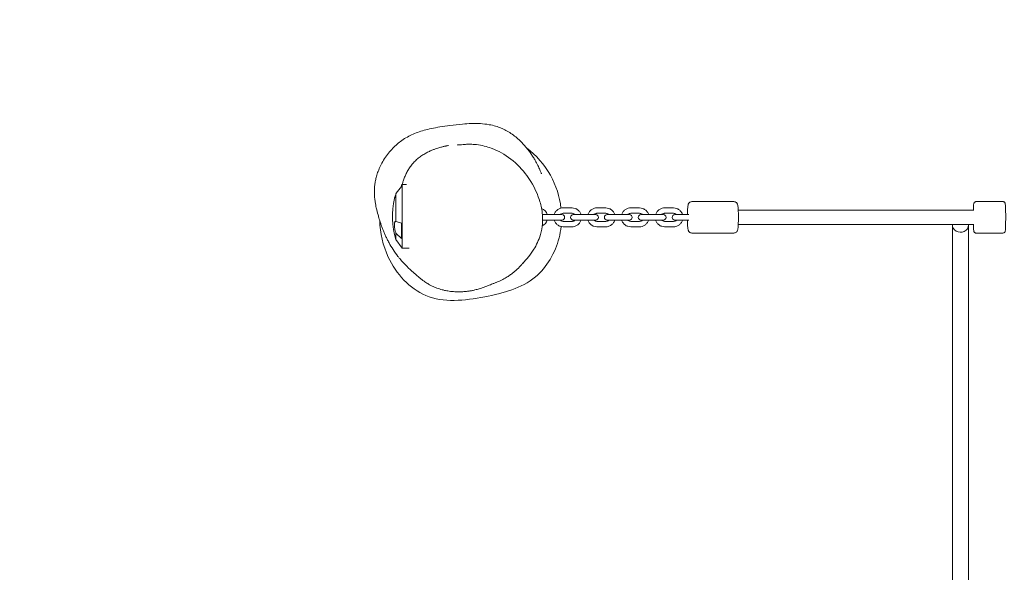
# Model space of a CAD drawing. Units: millimetres. Extents: x -5 to 8411, y -1282 to 4236.
# Drawn here: x 1093 to 2190, y 2240 to 2857 of the extents above; entities that cross this region are included whole.
import ezdxf

# ---------------------------------------------------------------- set-up
doc = ezdxf.new("R2010")
doc.units = ezdxf.units.MM
doc.header["$MEASUREMENT"] = 0
doc.linetypes.add('HIDDENX2', pattern=[1.4, 0.9, -0.5])
doc.layers.get('0').update_dxf_attribs({"lineweight": 0})
doc.layers.add('CN-1043-2D', color=7, linetype='Continuous', lineweight=0)
doc.layers.add('CN-1043-Fallzone', color=7, linetype='HIDDENX2')

# ---------------------------------------------------------------- blocks, each defined once
blk = doc.blocks.new('CN-1043-Burmese Balance with Timber Steps_PLAN')
at = {"layer": 'CN-1043-2D'}
for p, q in [((1518.1, 2670.5), (1512.3, 2663)), ((1518.1, 2671.9), (1518.9, 2673)), ((1518.1, 2670.5), (1518.1, 2671.9)), ((1518.9, 2602), (1518.9, 2673)), ((1518.9, 2673), (1523.7, 2673)), ((1511.9, 2631.6), (1511.9, 2662.4)), ((1708.1, 2646.7), (1698.2, 2646.7)), ((1745.8, 2646.7), (1735.8, 2646.7)), ((1783.4, 2646.7), (1773.5, 2646.7)), ((1821.3, 2646.7), (1811.3, 2646.7)), ((1841.7, 2653.7), (1888.6, 2653.7)), ((2158.5, 2653.7), (2188.4, 2653.7)), ((1696.9, 2639.2), (1675.1, 2639.2)), ((1708.1, 2640.7), (1698.2, 2640.7)), ((1734.5, 2639.2), (1709.5, 2639.2)), ((1745.8, 2640.7), (1735.8, 2640.7)), ((1772.1, 2639.2), (1747.2, 2639.2)), ((1783.4, 2640.7), (1773.5, 2640.7)), ((1809.9, 2639.2), (1784.9, 2639.2)), ((1821.3, 2640.7), (1811.3, 2640.7)), ((1838.3, 2639.2), (1822.7, 2639.2)), ((2155.9, 2644.2), (1893.4, 2644.2)), ((1512.3, 2631.4), (1518.1, 2629.7)), ((1518.1, 2612.5), (1518.1, 2629.7)), ((1675.3, 2633.2), (1696.9, 2633.2)), ((1708.1, 2631.7), (1698.2, 2631.7)), ((1708.1, 2625.7), (1698.2, 2625.7)), ((1709.5, 2633.2), (1734.5, 2633.2)), ((1745.8, 2631.7), (1735.8, 2631.7)), ((1745.8, 2625.7), (1735.8, 2625.7)), ((1747.2, 2633.2), (1772.1, 2633.2)), ((1783.4, 2631.7), (1773.5, 2631.7)), ((1783.4, 2625.7), (1773.5, 2625.7)), ((1784.9, 2633.2), (1809.9, 2633.2)), ((1821.3, 2631.7), (1811.3, 2631.7)), ((1821.3, 2625.7), (1811.3, 2625.7)), ((1822.7, 2633.2), (1838.3, 2633.2)), ((1893.4, 2628.2), (2155.9, 2628.2)), ((2132, 2627.7), (2132, 2211.2)), ((2150, 2627.7), (2150, 2211.2)), ((1511.9, 2611.5), (1511.9, 2618.6)), ((1518.1, 2612.5), (1512.3, 2618.2)), ((1841.7, 2618.7), (1888.6, 2618.7)), ((2158.5, 2618.7), (2188.4, 2618.7)), ((1511.9, 2611.5), (1518.9, 2602)), ((1518.9, 2602), (1526.5, 2602))]:
    blk.add_line(p, q, dxfattribs=at)
for centre, radius, start, end in [((1594.4, 2637.5), 86.5, 166.8016, 197.4923), ((1670.5, 2636.2), 10.5, 16.6015, 69.1179), ((1696.9, 2636.2), 3, 270, 90), ((1709.5, 2636.2), 3, 90, 270), ((1734.5, 2636.2), 3, 270, 90), ((1747.2, 2636.2), 3, 90, 270), ((1772.1, 2636.2), 3, 270, 90), ((1784.9, 2636.2), 3, 90, 270), ((1809.9, 2636.2), 3, 270, 90), ((1822.7, 2636.2), 3, 90, 270), ((1670.5, 2636.2), 10.5, 294.85, 343.3985)]:
    blk.add_arc(centre, radius, start, end, dxfattribs=at)
at = {"layer": 'CN-1043-2D', "extrusion": (0, 0, -1)}
for start_param, end_param in [(0, 3.203063), (-0.06147, 0)]:
    blk.add_ellipse((2141, 2627.7), major_axis=(9, 0), ratio=0.902493, start_param=start_param, end_param=end_param, dxfattribs=at)
at = {"layer": 'CN-1043-2D'}
for points, knots in [([(1653.8, 2585.4), (1653.8, 2585.4), (1653.7, 2585.4), (1653.6, 2585.2), (1653.4, 2585), (1652.9, 2584.5), (1652.5, 2584.1), (1651.6, 2583.1), (1651.1, 2582.5), (1649.7, 2581.1), (1649, 2580.3), (1647.2, 2578.5), (1646.3, 2577.7), (1644.3, 2575.9), (1643.3, 2575.1), (1641.1, 2573.4), (1640, 2572.5), (1637.5, 2570.8), (1636.2, 2570), (1633.1, 2568.1), (1631.3, 2567.1), (1627.6, 2565.3), (1625.2, 2564.2), (1623.9, 2563.7), (1623.6, 2563.6), (1622.7, 2563.2), (1622.3, 2563), (1621.3, 2562.6), (1620.8, 2562.5), (1619.7, 2562), (1619.1, 2561.8), (1617.6, 2561.2), (1616.7, 2560.8), (1614.1, 2559.9), (1612.6, 2559.3), (1608.8, 2557.8), (1607.3, 2557.3), (1603.4, 2556.1), (1601.9, 2555.7), (1598.8, 2554.9), (1597.5, 2554.7), (1595, 2554.2), (1593.8, 2554), (1591.3, 2553.7), (1590, 2553.5), (1587.3, 2553.3), (1585.9, 2553.2), (1582.8, 2553.1), (1581.1, 2553.1), (1577.1, 2553.2), (1574.9, 2553.4), (1570.8, 2553.9), (1568.9, 2554.2), (1565.8, 2554.8), (1564.6, 2555.1), (1562.3, 2555.7), (1561.3, 2556), (1559.3, 2556.7), (1558.4, 2557), (1556.5, 2557.7), (1555.7, 2558), (1553.9, 2558.8), (1553, 2559.2), (1551.3, 2560), (1550.3, 2560.6), (1548.6, 2561.4), (1547.9, 2561.9), (1546.5, 2562.7), (1545.9, 2563.1), (1544.5, 2564), (1543.8, 2564.5), (1542.3, 2565.6), (1541.5, 2566.2), (1539.9, 2567.4), (1539, 2568.1), (1537, 2569.7), (1535.9, 2570.7), (1533.1, 2573.1), (1531.4, 2574.6), (1527.3, 2578.4), (1525, 2580.5), (1521.1, 2584.7), (1520.4, 2585.4), (1518.8, 2587.1), (1517.8, 2588.2), (1515.4, 2591), (1514.8, 2591.8), (1512.2, 2595.1), (1510.4, 2597.6), (1507.1, 2602.7), (1505.5, 2605.4), (1503.4, 2609.2), (1502.8, 2610.5), (1501.5, 2613), (1500.9, 2614.3), (1499.8, 2616.8), (1499.2, 2618), (1498.2, 2620.5), (1497.7, 2621.7), (1496.8, 2624.1), (1496.3, 2625.3), (1495.4, 2627.8), (1495, 2629.1), (1494.1, 2631.7), (1493.7, 2633), (1492.8, 2635.9), (1492.4, 2637.5), (1491.2, 2641.4), (1490.6, 2643.8), (1489.5, 2648.7), (1489.1, 2650.7), (1488.5, 2654.8), (1488.3, 2656.4), (1488, 2659.6), (1487.9, 2661), (1487.8, 2662.9), (1487.8, 2663.3), (1487.8, 2665), (1487.8, 2666.3), (1487.9, 2669.1), (1488.1, 2670.6), (1488.5, 2673.8), (1488.7, 2675.5), (1489.4, 2678.7), (1489.8, 2680.4), (1490.7, 2683.8), (1491.3, 2685.6), (1492.8, 2689.5), (1493.7, 2691.5), (1495.7, 2695.7), (1496.9, 2697.9), (1499.5, 2702.2), (1501, 2704.4), (1504, 2708.4), (1505.6, 2710.2), (1508.8, 2713.7), (1510.4, 2715.3), (1513.6, 2718.2), (1515.3, 2719.6), (1519, 2722.3), (1521, 2723.7), (1525.1, 2726.1), (1527.2, 2727.2), (1531.5, 2729.2), (1533.8, 2730.1), (1538.4, 2731.8), (1540.9, 2732.6), (1546, 2734), (1548.7, 2734.7), (1554.5, 2735.9), (1557.6, 2736.5), (1564.5, 2737.6), (1568.3, 2738.1), (1576.8, 2739.2), (1581.5, 2739.8), (1589.4, 2740.5), (1592.7, 2740.7), (1599.3, 2740.9), (1602.7, 2740.9), (1609.3, 2740.5), (1612.5, 2740.1), (1618.2, 2739.1), (1620.6, 2738.6), (1625.1, 2737.3), (1627.1, 2736.5), (1630.9, 2735), (1632.7, 2734.1), (1636.3, 2732.1), (1638.2, 2731), (1641.9, 2728.5), (1643.7, 2727.2), (1647, 2724.4), (1648.7, 2723), (1651.7, 2720), (1653.1, 2718.6), (1655.8, 2715.6), (1657.1, 2714.1), (1659.4, 2711.2), (1660.4, 2709.8), (1662.4, 2707), (1663.3, 2705.7), (1665, 2703.1), (1665.8, 2701.8), (1667.2, 2699.4), (1667.8, 2698.2), (1669, 2696.1), (1669.5, 2695.1), (1670.4, 2693.2), (1670.8, 2692.3), (1671.6, 2690.7), (1671.9, 2689.9), (1672.6, 2688.5), (1672.8, 2687.9), (1673.3, 2686.8), (1673.5, 2686.3), (1673.8, 2685.5), (1674, 2685.2), (1674.2, 2684.7), (1674.2, 2684.6), (1674.2, 2684.6), (1674.2, 2684.6), (1674.2, 2684.6)], [26.653741, 26.653741, 26.653741, 26.653741, 39.061023, 39.061023, 59.917232, 59.917232, 85.330708, 85.330708, 113.36445, 113.36445, 139.205253, 139.205253, 158.517232, 158.517232, 172.759416, 172.759416, 184.642333, 184.642333, 196.516835, 196.516835, 211.227149, 211.227149, 228.074191, 228.074191, 234.334344, 234.334344, 246.107691, 246.107691, 262.106408, 262.106408, 286.178626, 286.178626, 326.382426, 326.382426, 391.041202, 391.041202, 421.950081, 421.950081, 434.605077, 434.605077, 441.23761, 441.23761, 446.064121, 446.064121, 450.443103, 450.443103, 455.003136, 455.003136, 460.367392, 460.367392, 467.353647, 467.353647, 473.715285, 473.715285, 478.605002, 478.605002, 483.345494, 483.345494, 488.522344, 488.522344, 494.476533, 494.476533, 501.527305, 501.527305, 510.010813, 510.010813, 518.216853, 518.216853, 528.082244, 528.082244, 540.70164, 540.70164, 557.43656, 557.43656, 579.569949, 579.569949, 611.205929, 611.205929, 662.956185, 662.956185, 733.691545, 733.691545, 747.338606, 747.338606, 761.598943, 761.598943, 767.639158, 767.639158, 784.678871, 784.678871, 799.706235, 799.706235, 808.275665, 808.275665, 817.686594, 817.686594, 828.053481, 828.053481, 839.772749, 839.772749, 853.28195, 853.28195, 869.152748, 869.152748, 888.278646, 888.278646, 912.676649, 912.676649, 949.495892, 949.495892, 969.281777, 969.281777, 978.924799, 978.924799, 985.521935, 985.521935, 987.178854, 987.178854, 992.160424, 992.160424, 997.561037, 997.561037, 1002.927084, 1002.927084, 1008.103446, 1008.103446, 1013.94435, 1013.94435, 1020.630026, 1020.630026, 1028.124979, 1028.124979, 1035.946244, 1035.946244, 1043.445544, 1043.445544, 1050.516747, 1050.516747, 1057.538486, 1057.538486, 1065.278028, 1065.278028, 1072.811085, 1072.811085, 1080.347717, 1080.347717, 1088.180187, 1088.180187, 1096.659714, 1096.659714, 1106.235274, 1106.235274, 1117.660268, 1117.660268, 1132.023737, 1132.023737, 1142.088068, 1142.088068, 1152.54036, 1152.54036, 1162.52321, 1162.52321, 1170.487196, 1170.487196, 1177.608263, 1177.608263, 1184.21265, 1184.21265, 1191.841924, 1191.841924, 1199.727024, 1199.727024, 1207.814312, 1207.814312, 1216.032728, 1216.032728, 1224.362084, 1224.362084, 1232.834462, 1232.834462, 1241.50547, 1241.50547, 1250.431793, 1250.431793, 1259.798027, 1259.798027, 1269.524635, 1269.524635, 1279.846986, 1279.846986, 1291.076882, 1291.076882, 1303.409352, 1303.409352, 1317.042214, 1317.042214, 1332.104459, 1332.104459, 1348.527332, 1348.527332, 1349.197734, 1349.197734, 1349.197734, 1349.197734]), ([(1518.9, 2673), (1519.2, 2674.2), (1519.6, 2675.4), (1520.5, 2678), (1521, 2679.4), (1522.1, 2682.3), (1522.7, 2683.7), (1524.1, 2686.6), (1524.9, 2688), (1526.5, 2690.8), (1527.4, 2692.1), (1529.3, 2694.7), (1530.3, 2696), (1532.5, 2698.3), (1533.7, 2699.5), (1536.1, 2701.6), (1537.4, 2702.7), (1540.1, 2704.6), (1541.5, 2705.6), (1544.3, 2707.3), (1545.7, 2708.1), (1548.5, 2709.5), (1549.8, 2710.1), (1552.3, 2711.2), (1553.4, 2711.6), (1555.5, 2712.4), (1556.4, 2712.8), (1558.2, 2713.3), (1559, 2713.6), (1560.5, 2714), (1561.1, 2714.2), (1562.5, 2714.6), (1563.1, 2714.7), (1564.2, 2715), (1564.8, 2715.2), (1565.8, 2715.4), (1566.3, 2715.5), (1567.2, 2715.7), (1567.6, 2715.8), (1568.4, 2716), (1568.8, 2716), (1569.4, 2716.2), (1569.7, 2716.2), (1570.1, 2716.3), (1570.3, 2716.4), (1570.3, 2716.4), (1570.3, 2716.4), (1570.3, 2716.4)], [129.105367, 129.105367, 129.105367, 129.105367, 135.484442, 135.484442, 142.023018, 142.023018, 147.872559, 147.872559, 153.304049, 153.304049, 158.44686, 158.44686, 163.355264, 163.355264, 168.145326, 168.145326, 173.088174, 173.088174, 178.222143, 178.222143, 183.363132, 183.363132, 188.297899, 188.297899, 192.953581, 192.953581, 197.482298, 197.482298, 202.162308, 202.162308, 207.300484, 207.300484, 213.220153, 213.220153, 220.291528, 220.291528, 228.973826, 228.973826, 239.862377, 239.862377, 253.722561, 253.722561, 271.411352, 271.411352, 293.325357, 293.325357, 296.021857, 296.021857, 296.021857, 296.021857]), ([(1580.3, 2716.8), (1580.3, 2716.8), (1580.3, 2716.8), (1580.5, 2716.9), (1580.8, 2716.9), (1581.5, 2716.9), (1582, 2717), (1583.2, 2717.1), (1584.1, 2717.2), (1586, 2717.3), (1587.2, 2717.4), (1589.8, 2717.6), (1591.3, 2717.7), (1594.4, 2717.7), (1595.9, 2717.7), (1598.9, 2717.5), (1600.1, 2717.4), (1601.5, 2717.3)], [3813.649767, 3813.649767, 3813.649767, 3813.649767, 3822.370244, 3822.370244, 3838.200626, 3838.200626, 3857.945295, 3857.945295, 3882.370708, 3882.370708, 3911.052089, 3911.052089, 3938.828688, 3938.828688, 3958.552646, 3958.552646, 3969.293864, 3969.293864, 3969.293864, 3969.293864]), ([(1601.5, 2717.3), (1607.9, 2716.5), (1613.2, 2715.1), (1626.2, 2710.3), (1633.3, 2706.3), (1647, 2695.8), (1653, 2689.4), (1663.9, 2674.3), (1668.5, 2665.7), (1673.2, 2650.9), (1674.3, 2646.3), (1675.8, 2633.9), (1675.2, 2624.4), (1671, 2610.6), (1668.4, 2605.3), (1661.8, 2594.5), (1657.6, 2589.3), (1653, 2584.7)], [-329.935827, -329.935827, -329.935827, -329.935827, -314.843924, -314.843924, -290.526942, -290.526942, -264.391159, -264.391159, -231.800996, -231.800996, -218.384818, -218.384818, -200.000528, -200.000528, -184.138823, -184.138823, -163.948292, -163.948292, -163.948292, -163.948292]), ([(1657.5, 2713.6), (1668.2, 2705.5), (1686.1, 2685), (1694.4, 2659.3), (1695.8, 2646.4)], [209.61009, 209.61009, 209.61009, 209.61009, 249.427462, 287.294254, 287.294254, 287.294254, 287.294254]), ([(1511.9, 2662.4), (1511.9, 2662.4), (1511.8, 2662.4), (1511.7, 2661.8), (1511.5, 2661.3), (1511.2, 2660.4), (1511.1, 2660), (1510.8, 2659.3), (1510.7, 2659), (1510.5, 2658.4), (1510.4, 2658.1), (1510.3, 2657.7), (1510.2, 2657.5), (1510.2, 2657.3), (1510.2, 2657.3), (1510.2, 2657.3)], [3.048382, 3.048382, 3.048382, 3.048382, 3.174701, 3.174701, 4.762051, 4.762051, 6.349401, 6.349401, 7.887253, 7.887253, 9.425105, 9.425105, 10.962956, 10.962956, 12.500808, 12.500808, 12.500808, 12.500808]), ([(1688.2, 2639.2), (1688.2, 2639.4), (1688.3, 2639.6), (1688.7, 2640.8), (1689.3, 2641.8), (1690.7, 2643.6), (1691.5, 2644.4), (1693.4, 2645.6), (1694.4, 2646.1), (1696.4, 2646.6), (1697.3, 2646.7), (1698.2, 2646.7)], [8.144072, 8.144072, 8.144072, 8.144072, 8.203241, 8.203241, 8.523761, 8.523761, 8.84392, 8.84392, 9.163652, 9.163652, 9.424778, 9.424778, 9.424778, 9.424778]), ([(1708.1, 2646.7), (1709.3, 2646.7), (1710.4, 2646.5), (1712.5, 2645.8), (1713.5, 2645.3), (1715.3, 2644), (1716.1, 2643.1), (1717.4, 2641.3), (1717.8, 2640.3), (1718.2, 2639.2), (1718.2, 2639.2), (1718.2, 2639.2)], [3.141593, 3.141593, 3.141593, 3.141593, 3.460912, 3.460912, 3.780367, 3.780367, 4.100174, 4.100174, 4.420407, 4.420407, 4.422298, 4.422298, 4.422298, 4.422298]), ([(1725.8, 2639.2), (1725.9, 2639.4), (1725.9, 2639.6), (1726.4, 2640.8), (1726.9, 2641.8), (1728.3, 2643.6), (1729.2, 2644.4), (1731, 2645.6), (1732.1, 2646.1), (1734, 2646.6), (1734.9, 2646.7), (1735.8, 2646.7)], [8.144072, 8.144072, 8.144072, 8.144072, 8.203241, 8.203241, 8.523761, 8.523761, 8.84392, 8.84392, 9.163652, 9.163652, 9.424778, 9.424778, 9.424778, 9.424778]), ([(1745.8, 2646.7), (1746.9, 2646.7), (1748, 2646.5), (1750.1, 2645.8), (1751.1, 2645.3), (1752.9, 2644), (1753.7, 2643.1), (1755, 2641.3), (1755.5, 2640.3), (1755.8, 2639.2), (1755.8, 2639.2), (1755.8, 2639.2)], [3.141593, 3.141593, 3.141593, 3.141593, 3.460912, 3.460912, 3.780367, 3.780367, 4.100174, 4.100174, 4.420407, 4.420407, 4.422298, 4.422298, 4.422298, 4.422298]), ([(1763.5, 2639.2), (1763.5, 2639.4), (1763.6, 2639.6), (1764, 2640.8), (1764.6, 2641.8), (1766, 2643.6), (1766.8, 2644.4), (1768.7, 2645.6), (1769.7, 2646.1), (1771.7, 2646.6), (1772.6, 2646.7), (1773.5, 2646.7)], [8.144072, 8.144072, 8.144072, 8.144072, 8.203241, 8.203241, 8.523761, 8.523761, 8.84392, 8.84392, 9.163652, 9.163652, 9.424778, 9.424778, 9.424778, 9.424778]), ([(1783.4, 2646.7), (1784.6, 2646.7), (1785.7, 2646.5), (1787.8, 2645.8), (1788.8, 2645.3), (1790.6, 2644), (1791.4, 2643.1), (1792.7, 2641.3), (1793.1, 2640.3), (1793.5, 2639.2), (1793.5, 2639.2), (1793.5, 2639.2)], [3.141593, 3.141593, 3.141593, 3.141593, 3.460912, 3.460912, 3.780367, 3.780367, 4.100174, 4.100174, 4.420407, 4.420407, 4.422298, 4.422298, 4.422298, 4.422298]), ([(1801.3, 2639.2), (1801.3, 2639.4), (1801.4, 2639.6), (1801.9, 2640.8), (1802.4, 2641.8), (1803.8, 2643.6), (1804.6, 2644.4), (1806.5, 2645.6), (1807.5, 2646.1), (1809.5, 2646.6), (1810.4, 2646.7), (1811.3, 2646.7)], [8.144072, 8.144072, 8.144072, 8.144072, 8.203241, 8.203241, 8.523761, 8.523761, 8.84392, 8.84392, 9.163652, 9.163652, 9.424778, 9.424778, 9.424778, 9.424778]), ([(1821.3, 2646.7), (1822.4, 2646.7), (1823.5, 2646.5), (1825.6, 2645.8), (1826.6, 2645.3), (1828.4, 2644), (1829.2, 2643.1), (1830.5, 2641.3), (1831, 2640.3), (1831.3, 2639.2), (1831.3, 2639.2), (1831.3, 2639.2)], [3.141593, 3.141593, 3.141593, 3.141593, 3.460912, 3.460912, 3.780367, 3.780367, 4.100174, 4.100174, 4.420407, 4.420407, 4.422298, 4.422298, 4.422298, 4.422298]), ([(1841.7, 2653.7), (1841.2, 2653.7), (1840.8, 2653.6), (1840, 2653.4), (1839.6, 2653.2), (1839, 2652.7), (1838.8, 2652.5), (1838.3, 2652), (1838.2, 2651.8), (1837.9, 2651.3), (1837.8, 2651.1), (1837.6, 2650.5), (1837.5, 2650.2), (1837.3, 2649.2), (1837.2, 2648.4), (1837, 2646.4), (1836.9, 2645), (1836.8, 2642.2), (1836.7, 2640.7), (1836.7, 2639.2), (1836.7, 2639.2), (1836.7, 2639.2)], [3.141593, 3.141593, 3.141593, 3.141593, 3.166311, 3.166311, 3.193498, 3.193498, 3.227946, 3.227946, 3.27311, 3.27311, 3.335974, 3.335974, 3.461389, 3.461389, 3.775549, 3.775549, 4.15655, 4.15655, 4.49137, 4.49137, 4.493364, 4.493364, 4.493364, 4.493364]), ([(1888.6, 2653.7), (1889, 2653.7), (1889.5, 2653.6), (1890.3, 2653.4), (1890.6, 2653.2), (1891.2, 2652.7), (1891.5, 2652.5), (1891.9, 2652), (1892.1, 2651.8), (1892.3, 2651.3), (1892.4, 2651.1), (1892.6, 2650.5), (1892.7, 2650.2), (1892.9, 2649.2), (1893, 2648.4), (1893.3, 2646.4), (1893.3, 2645), (1893.5, 2642.2), (1893.5, 2640.7), (1893.6, 2637.8), (1893.6, 2636.2), (1893.6, 2633.2), (1893.5, 2631.8), (1893.4, 2629), (1893.4, 2627.7), (1893.2, 2625.4), (1893.1, 2624.3), (1892.9, 2622.9), (1892.8, 2622.4), (1892.5, 2621.6), (1892.4, 2621.3), (1892, 2620.5), (1891.8, 2620.2), (1891, 2619.5), (1890.6, 2619.2), (1889.6, 2618.8), (1889.1, 2618.7), (1888.6, 2618.7), (1888.6, 2618.7), (1888.6, 2618.7)], [3.141593, 3.141593, 3.141593, 3.141593, 3.166311, 3.166311, 3.193498, 3.193498, 3.227946, 3.227946, 3.27311, 3.27311, 3.335974, 3.335974, 3.461389, 3.461389, 3.775549, 3.775549, 4.15655, 4.15655, 4.49137, 4.49137, 4.819345, 4.819345, 5.146617, 5.146617, 5.477776, 5.477776, 5.826407, 5.826407, 6.054796, 6.054796, 6.154711, 6.154711, 6.215948, 6.215948, 6.255256, 6.255256, 6.283101, 6.283101, 6.283185, 6.283185, 6.283185, 6.283185]), ([(2158.5, 2653.7), (2158.2, 2653.7), (2157.9, 2653.7), (2157.4, 2653.5), (2157.2, 2653.4), (2156.8, 2653.1), (2156.7, 2653), (2156.4, 2652.7), (2156.3, 2652.5), (2156.2, 2652.3), (2156.1, 2652.2), (2156, 2651.9), (2156, 2651.8), (2155.9, 2651.5), (2155.9, 2651.4), (2155.8, 2650.7), (2155.7, 2650.1), (2155.6, 2648.3), (2155.6, 2647.2), (2155.5, 2645.3), (2155.5, 2644.8), (2155.5, 2644.2)], [3.141593, 3.141593, 3.141593, 3.141593, 3.153061, 3.153061, 3.16568, 3.16568, 3.181752, 3.181752, 3.202656, 3.202656, 3.22875, 3.22875, 3.268463, 3.268463, 3.364011, 3.364011, 3.678171, 3.678171, 4.023706, 4.023706, 4.154162, 4.154162, 4.154162, 4.154162]), ([(2188.4, 2618.7), (2188.7, 2618.7), (2189, 2618.8), (2189.5, 2618.9), (2189.7, 2619), (2190.1, 2619.3), (2190.2, 2619.5), (2190.5, 2619.7), (2190.6, 2619.9), (2190.7, 2620.1), (2190.8, 2620.2), (2190.9, 2620.5), (2190.9, 2620.6), (2191, 2620.9), (2191, 2621), (2191.1, 2621.7), (2191.2, 2622.3), (2191.3, 2624.1), (2191.3, 2625.3), (2191.4, 2627.9), (2191.4, 2629.3), (2191.4, 2632.4), (2191.5, 2634), (2191.5, 2637.2), (2191.5, 2638.9), (2191.4, 2642), (2191.4, 2643.5), (2191.3, 2646.1), (2191.3, 2647.3), (2191.2, 2649.4), (2191.1, 2650.2), (2191, 2651.1), (2191, 2651.3), (2190.9, 2651.7), (2190.9, 2651.9), (2190.7, 2652.3), (2190.6, 2652.5), (2190.3, 2652.9), (2190.1, 2653.1), (2189.6, 2653.5), (2189.3, 2653.6), (2188.8, 2653.7), (2188.6, 2653.7), (2188.4, 2653.7)], [0, 0, 0, 0, 0.011468, 0.011468, 0.024088, 0.024088, 0.04016, 0.04016, 0.061064, 0.061064, 0.087157, 0.087157, 0.12687, 0.12687, 0.222419, 0.222419, 0.536578, 0.536578, 0.882113, 0.882113, 1.207842, 1.207842, 1.530418, 1.530418, 1.852294, 1.852294, 2.174565, 2.174565, 2.499007, 2.499007, 2.833594, 2.833594, 2.987593, 2.987593, 3.064593, 3.064593, 3.097525, 3.097525, 3.119363, 3.119363, 3.134838, 3.134838, 3.141593, 3.141593, 3.141593, 3.141593]), ([(1694.9, 2639.2), (1695.1, 2639.5), (1695.4, 2639.7), (1696.1, 2640.2), (1696.6, 2640.4), (1697.4, 2640.6), (1697.8, 2640.7), (1698.2, 2640.7)], [8.5822719, 8.5822719, 8.5822719, 8.5822719, 8.8405476, 8.8405476, 9.161492, 9.161492, 9.424778, 9.424778, 9.424778, 9.424778]), ([(1708.1, 2640.7), (1708.6, 2640.7), (1709.1, 2640.6), (1710, 2640.3), (1710.4, 2640.1), (1711.1, 2639.6), (1711.3, 2639.4), (1711.5, 2639.2)], [3.1415927, 3.1415927, 3.1415927, 3.1415927, 3.4640831, 3.4640831, 3.7860574, 3.7860574, 3.9840987, 3.9840987, 3.9840987, 3.9840987]), ([(1732.5, 2639.2), (1732.8, 2639.5), (1733.1, 2639.7), (1733.8, 2640.2), (1734.2, 2640.4), (1735.1, 2640.6), (1735.4, 2640.7), (1735.8, 2640.7)], [8.5822719, 8.5822719, 8.5822719, 8.5822719, 8.8405476, 8.8405476, 9.161492, 9.161492, 9.424778, 9.424778, 9.424778, 9.424778]), ([(1745.8, 2640.7), (1746.3, 2640.7), (1746.7, 2640.6), (1747.7, 2640.3), (1748.1, 2640.1), (1748.7, 2639.6), (1748.9, 2639.4), (1749.1, 2639.2)], [3.1415927, 3.1415927, 3.1415927, 3.1415927, 3.4640831, 3.4640831, 3.7860574, 3.7860574, 3.9840987, 3.9840987, 3.9840987, 3.9840987]), ([(1770.2, 2639.2), (1770.4, 2639.5), (1770.7, 2639.7), (1771.4, 2640.2), (1771.9, 2640.4), (1772.7, 2640.6), (1773.1, 2640.7), (1773.5, 2640.7)], [8.5822719, 8.5822719, 8.5822719, 8.5822719, 8.8405476, 8.8405476, 9.161492, 9.161492, 9.424778, 9.424778, 9.424778, 9.424778]), ([(1783.4, 2640.7), (1783.9, 2640.7), (1784.4, 2640.6), (1785.3, 2640.3), (1785.7, 2640.1), (1786.4, 2639.6), (1786.6, 2639.4), (1786.8, 2639.2)], [3.1415927, 3.1415927, 3.1415927, 3.1415927, 3.4640831, 3.4640831, 3.7860574, 3.7860574, 3.9840987, 3.9840987, 3.9840987, 3.9840987]), ([(1808, 2639.2), (1808.2, 2639.5), (1808.5, 2639.7), (1809.3, 2640.2), (1809.7, 2640.4), (1810.5, 2640.6), (1810.9, 2640.7), (1811.3, 2640.7)], [8.5822719, 8.5822719, 8.5822719, 8.5822719, 8.8405476, 8.8405476, 9.161492, 9.161492, 9.424778, 9.424778, 9.424778, 9.424778]), ([(1821.3, 2640.7), (1821.8, 2640.7), (1822.2, 2640.6), (1823.1, 2640.3), (1823.6, 2640.1), (1824.2, 2639.6), (1824.4, 2639.4), (1824.6, 2639.2)], [3.1415927, 3.1415927, 3.1415927, 3.1415927, 3.4640831, 3.4640831, 3.7860574, 3.7860574, 3.9840987, 3.9840987, 3.9840987, 3.9840987]), ([(1695.9, 2625.9), (1695.5, 2621.7), (1691.7, 2600.3), (1669, 2561.6), (1609.7, 2545.6), (1543.7, 2538.4), (1501.6, 2584.8), (1494.2, 2618.8), (1493.8, 2632.8)], [307.367303, 307.367303, 307.367303, 307.367303, 319.840338, 370.787343, 431.498642, 497.161263, 556.938474, 598.692515, 598.692515, 598.692515, 598.692515]), ([(1511.9, 2618.6), (1511.9, 2618.6), (1511.8, 2618.7), (1511.7, 2619.1), (1511.5, 2619.6), (1511.2, 2620.5), (1511.1, 2621), (1510.8, 2622), (1510.7, 2622.5), (1510.5, 2623.6), (1510.4, 2624.1), (1510.3, 2625.2), (1510.2, 2625.7), (1510.2, 2626.7), (1510.2, 2627.2), (1510.2, 2628.1), (1510.2, 2628.5), (1510.2, 2629.3), (1510.3, 2629.7), (1510.4, 2630.4), (1510.5, 2630.6), (1510.7, 2631.1), (1510.8, 2631.3), (1511.1, 2631.5), (1511.2, 2631.6), (1511.5, 2631.7), (1511.7, 2631.7), (1511.8, 2631.6), (1511.9, 2631.6), (1511.9, 2631.6)], [3.04762, 3.04762, 3.04762, 3.04762, 3.174496, 3.174496, 4.761744, 4.761744, 6.348992, 6.348992, 7.886746, 7.886746, 9.4245, 9.4245, 10.962254, 10.962254, 12.500007, 12.500007, 14.037761, 14.037761, 15.575515, 15.575515, 17.113269, 17.113269, 18.651023, 18.651023, 20.238271, 20.238271, 21.825519, 21.825519, 21.952395, 21.952395, 21.952395, 21.952395]), ([(1698.2, 2625.7), (1697.1, 2625.7), (1696, 2625.9), (1693.8, 2626.6), (1692.8, 2627.1), (1691, 2628.4), (1690.3, 2629.3), (1689, 2631.1), (1688.5, 2632.1), (1688.2, 2633.2), (1688.2, 2633.2), (1688.2, 2633.2)], [6.283185, 6.283185, 6.283185, 6.283185, 6.602505, 6.602505, 6.92196, 6.92196, 7.241766, 7.241766, 7.562, 7.562, 7.563891, 7.563891, 7.563891, 7.563891]), ([(1698.2, 2631.7), (1697.7, 2631.7), (1697.2, 2631.8), (1696.3, 2632.1), (1695.9, 2632.3), (1695.3, 2632.8), (1695.1, 2633), (1694.9, 2633.2)], [6.2831853, 6.2831853, 6.2831853, 6.2831853, 6.6056757, 6.6056757, 6.92765, 6.92765, 7.1256913, 7.1256913, 7.1256913, 7.1256913]), ([(1711.5, 2633.2), (1711.2, 2632.9), (1710.9, 2632.7), (1710.2, 2632.2), (1709.8, 2632), (1708.9, 2631.8), (1708.5, 2631.7), (1708.1, 2631.7)], [5.4406793, 5.4406793, 5.4406793, 5.4406793, 5.6989549, 5.6989549, 6.0198994, 6.0198994, 6.2831853, 6.2831853, 6.2831853, 6.2831853]), ([(1718.2, 2633.2), (1718.1, 2633), (1718.1, 2632.8), (1717.6, 2631.6), (1717, 2630.6), (1715.7, 2628.8), (1714.8, 2628), (1713, 2626.8), (1711.9, 2626.3), (1710, 2625.8), (1709.1, 2625.7), (1708.1, 2625.7)], [5.00248, 5.00248, 5.00248, 5.00248, 5.061649, 5.061649, 5.382169, 5.382169, 5.702327, 5.702327, 6.02206, 6.02206, 6.283185, 6.283185, 6.283185, 6.283185]), ([(1735.8, 2625.7), (1734.7, 2625.7), (1733.6, 2625.9), (1731.5, 2626.6), (1730.5, 2627.1), (1728.7, 2628.4), (1727.9, 2629.3), (1726.6, 2631.1), (1726.1, 2632.1), (1725.8, 2633.2), (1725.8, 2633.2), (1725.8, 2633.2)], [6.283185, 6.283185, 6.283185, 6.283185, 6.602505, 6.602505, 6.92196, 6.92196, 7.241766, 7.241766, 7.562, 7.562, 7.563891, 7.563891, 7.563891, 7.563891]), ([(1735.8, 2631.7), (1735.4, 2631.7), (1734.9, 2631.8), (1734, 2632.1), (1733.5, 2632.3), (1732.9, 2632.8), (1732.7, 2633), (1732.5, 2633.2)], [6.2831853, 6.2831853, 6.2831853, 6.2831853, 6.6056757, 6.6056757, 6.92765, 6.92765, 7.1256913, 7.1256913, 7.1256913, 7.1256913]), ([(1749.1, 2633.2), (1748.9, 2632.9), (1748.6, 2632.7), (1747.9, 2632.2), (1747.4, 2632), (1746.6, 2631.8), (1746.2, 2631.7), (1745.8, 2631.7)], [5.4406793, 5.4406793, 5.4406793, 5.4406793, 5.6989549, 5.6989549, 6.0198994, 6.0198994, 6.2831853, 6.2831853, 6.2831853, 6.2831853]), ([(1755.8, 2633.2), (1755.8, 2633), (1755.7, 2632.8), (1755.2, 2631.6), (1754.7, 2630.6), (1753.3, 2628.8), (1752.5, 2628), (1750.6, 2626.8), (1749.6, 2626.3), (1747.6, 2625.8), (1746.7, 2625.7), (1745.8, 2625.7)], [5.00248, 5.00248, 5.00248, 5.00248, 5.061649, 5.061649, 5.382169, 5.382169, 5.702327, 5.702327, 6.02206, 6.02206, 6.283185, 6.283185, 6.283185, 6.283185]), ([(1773.5, 2625.7), (1772.4, 2625.7), (1771.3, 2625.9), (1769.1, 2626.6), (1768.1, 2627.1), (1766.3, 2628.4), (1765.6, 2629.3), (1764.3, 2631.1), (1763.8, 2632.1), (1763.5, 2633.2), (1763.5, 2633.2), (1763.5, 2633.2)], [6.283185, 6.283185, 6.283185, 6.283185, 6.602505, 6.602505, 6.92196, 6.92196, 7.241766, 7.241766, 7.562, 7.562, 7.563891, 7.563891, 7.563891, 7.563891]), ([(1773.5, 2631.7), (1773, 2631.7), (1772.5, 2631.8), (1771.6, 2632.1), (1771.2, 2632.3), (1770.6, 2632.8), (1770.3, 2633), (1770.2, 2633.2)], [6.2831853, 6.2831853, 6.2831853, 6.2831853, 6.6056757, 6.6056757, 6.92765, 6.92765, 7.1256913, 7.1256913, 7.1256913, 7.1256913]), ([(1786.8, 2633.2), (1786.5, 2632.9), (1786.2, 2632.7), (1785.5, 2632.2), (1785.1, 2632), (1784.2, 2631.8), (1783.8, 2631.7), (1783.4, 2631.7)], [5.4406793, 5.4406793, 5.4406793, 5.4406793, 5.6989549, 5.6989549, 6.0198994, 6.0198994, 6.2831853, 6.2831853, 6.2831853, 6.2831853]), ([(1793.5, 2633.2), (1793.4, 2633), (1793.3, 2632.8), (1792.9, 2631.6), (1792.3, 2630.6), (1791, 2628.8), (1790.1, 2628), (1788.3, 2626.8), (1787.2, 2626.3), (1785.3, 2625.8), (1784.4, 2625.7), (1783.4, 2625.7)], [5.00248, 5.00248, 5.00248, 5.00248, 5.061649, 5.061649, 5.382169, 5.382169, 5.702327, 5.702327, 6.02206, 6.02206, 6.283185, 6.283185, 6.283185, 6.283185]), ([(1811.3, 2625.7), (1810.2, 2625.7), (1809.1, 2625.9), (1807, 2626.6), (1806, 2627.1), (1804.2, 2628.4), (1803.4, 2629.3), (1802.1, 2631.1), (1801.6, 2632.1), (1801.3, 2633.2), (1801.3, 2633.2), (1801.3, 2633.2)], [6.283185, 6.283185, 6.283185, 6.283185, 6.602505, 6.602505, 6.92196, 6.92196, 7.241766, 7.241766, 7.562, 7.562, 7.563891, 7.563891, 7.563891, 7.563891]), ([(1811.3, 2631.7), (1810.8, 2631.7), (1810.4, 2631.8), (1809.5, 2632.1), (1809, 2632.3), (1808.4, 2632.8), (1808.2, 2633), (1808, 2633.2)], [6.2831853, 6.2831853, 6.2831853, 6.2831853, 6.6056757, 6.6056757, 6.92765, 6.92765, 7.1256913, 7.1256913, 7.1256913, 7.1256913]), ([(1824.6, 2633.2), (1824.3, 2632.9), (1824.1, 2632.7), (1823.3, 2632.2), (1822.9, 2632), (1822.1, 2631.8), (1821.7, 2631.7), (1821.3, 2631.7)], [5.4406793, 5.4406793, 5.4406793, 5.4406793, 5.6989549, 5.6989549, 6.0198994, 6.0198994, 6.2831853, 6.2831853, 6.2831853, 6.2831853]), ([(1831.3, 2633.2), (1831.2, 2633), (1831.2, 2632.8), (1830.7, 2631.6), (1830.2, 2630.6), (1828.8, 2628.8), (1828, 2628), (1826.1, 2626.8), (1825.1, 2626.3), (1823.1, 2625.8), (1822.2, 2625.7), (1821.3, 2625.7)], [5.00248, 5.00248, 5.00248, 5.00248, 5.061649, 5.061649, 5.382169, 5.382169, 5.702327, 5.702327, 6.02206, 6.02206, 6.283185, 6.283185, 6.283185, 6.283185]), ([(1836.7, 2633.2), (1836.7, 2632.2), (1836.7, 2631.3), (1836.8, 2629), (1836.9, 2627.7), (1837.1, 2625.4), (1837.2, 2624.3), (1837.4, 2622.9), (1837.5, 2622.4), (1837.7, 2621.6), (1837.8, 2621.3), (1838.3, 2620.5), (1838.5, 2620.2), (1839.3, 2619.5), (1839.7, 2619.2), (1840.7, 2618.8), (1841.2, 2618.7), (1841.7, 2618.7), (1841.7, 2618.7), (1841.7, 2618.7)], [4.931414, 4.931414, 4.931414, 4.931414, 5.146617, 5.146617, 5.477776, 5.477776, 5.826407, 5.826407, 6.054796, 6.054796, 6.154711, 6.154711, 6.215948, 6.215948, 6.255256, 6.255256, 6.283101, 6.283101, 6.283185, 6.283185, 6.283185, 6.283185]), ([(2155.5, 2628.2), (2155.5, 2628), (2155.5, 2627.8), (2155.6, 2626.3), (2155.6, 2625.1), (2155.7, 2623.1), (2155.7, 2622.3), (2155.8, 2621.4), (2155.9, 2621.1), (2156, 2620.7), (2156, 2620.5), (2156.2, 2620.1), (2156.3, 2619.9), (2156.6, 2619.5), (2156.8, 2619.3), (2157.3, 2619), (2157.6, 2618.8), (2158.1, 2618.7), (2158.3, 2618.7), (2158.5, 2618.7)], [5.270616, 5.270616, 5.270616, 5.270616, 5.316158, 5.316158, 5.6406, 5.6406, 5.975187, 5.975187, 6.129186, 6.129186, 6.206186, 6.206186, 6.239118, 6.239118, 6.260955, 6.260955, 6.276431, 6.276431, 6.283185, 6.283185, 6.283185, 6.283185])]:
    blk.add_open_spline(points, degree=3, knots=knots, dxfattribs=at)
for points in [[(1512.3, 2663), (1512.2, 2662.8), (1512, 2662.6), (1511.9, 2662.4)], [(1696.3, 2640.3), (1696.4, 2639.9), (1696.4, 2639.6), (1696.4, 2639.2)], [(1511.9, 2631.6), (1512, 2631.5), (1512.2, 2631.5), (1512.3, 2631.4)], [(1696.4, 2633.2), (1696.4, 2632.8), (1696.4, 2632.5), (1696.4, 2632.1)], [(1512.3, 2618.2), (1512.2, 2618.3), (1512, 2618.5), (1511.9, 2618.6)]]:
    blk.add_open_spline(points, degree=3, dxfattribs=at)
at = {"layer": 'CN-1043-Fallzone', "ltscale": 150}
blk.add_lwpolyline([(1595.1, 36.2, -0.414214), (-4.9, 1636.2), (-4.9, 2636.2, -0.414214), (1595.1, 4236.2), (4595.1, 4236.2, -0.414214), (6195.1, 2636.2), (6195.1, 1636.2, -0.414214), (4595.1, 36.2)], format="xyb", close=True, dxfattribs=at)

msp = doc.modelspace()

# ---------------------------------------------------------------- block references
msp.add_blockref('CN-1043-Burmese Balance with Timber Steps_PLAN', (0, 0))

doc.saveas('drawing.dxf')
